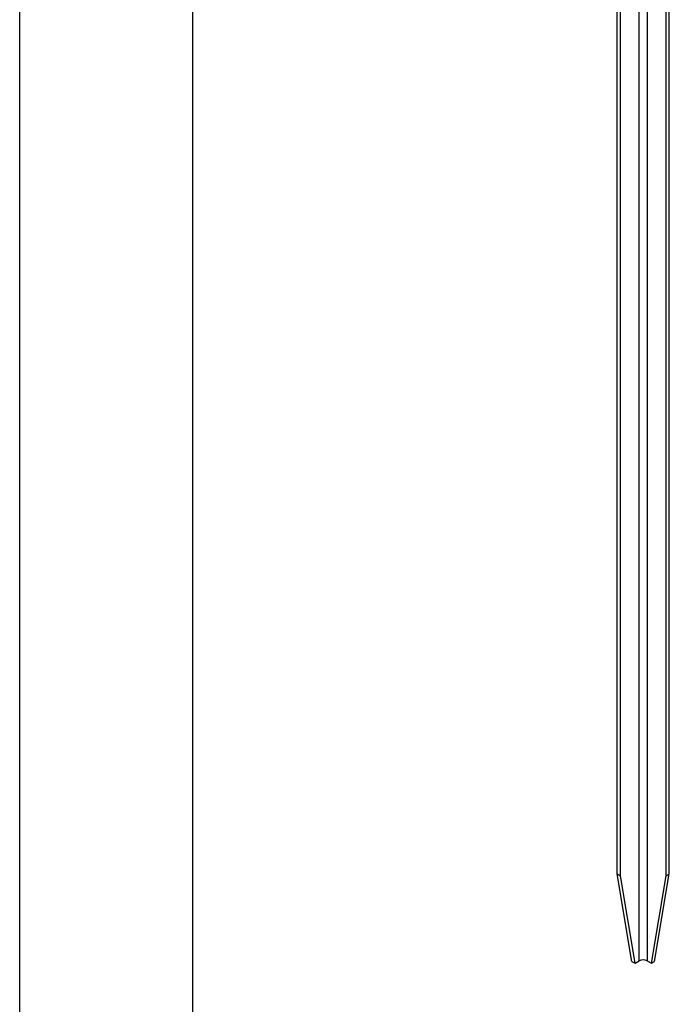
# Model space of a CAD drawing. Units: millimetres. Extents: x 0 to 210, y 0 to 297.
# Drawn here: x 0 to 47, y 155 to 226 of the extents above; entities that cross this region are included whole.
import ezdxf

# ---------------------------------------------------------------- set-up
doc = ezdxf.new("R2010")
doc.units = ezdxf.units.MM
doc.layers.add('SLD-0', color=7, linetype='Continuous')
doc.layers.add('SLD-0_0', color=7, linetype='Continuous')

msp = doc.modelspace()

# ---------------------------------------------------------------- linework, layer by layer
at = {"layer": 'SLD-0'}
for p, q in [((44.773, 157.7453), (44.773, 280.2264)), ((45.3387, 280.2264), (45.3387, 157.7453)), ((43.1714, 164.0363), (43.1714, 278.9049)), ((43.4047, 163.9016), (43.4047, 278.7702)), ((46.7069, 163.9016), (46.7069, 266.3719)), ((46.9403, 164.0363), (46.9403, 266.2372)), ((43.1714, 164.0363), (43.4047, 163.9016)), ((44.2321, 157.7024), (43.1714, 164.0363)), ((44.4654, 157.5677), (43.4047, 163.9016)), ((45.6463, 157.5677), (46.7069, 163.9016)), ((45.8796, 157.7024), (46.9403, 164.0363)), ((46.7069, 163.9016), (46.9403, 164.0363)), ((44.2321, 157.7024), (44.4654, 157.5677)), ((44.4654, 157.5677), (44.773, 157.7453)), ((45.3387, 157.7453), (45.6463, 157.5677)), ((45.6463, 157.5677), (45.8796, 157.7024))]:
    msp.add_line(p, q, dxfattribs=at)
msp.add_arc((45.0558, 157.1994), 0.6148, 62.609672, 117.390328, dxfattribs=at)
at = {"layer": 'SLD-0_0'}
for p, q in [((0, 0), (0, 297)), ((12.5, 10), (12.5, 287))]:
    msp.add_line(p, q, dxfattribs=at)

doc.saveas('drawing.dxf')
